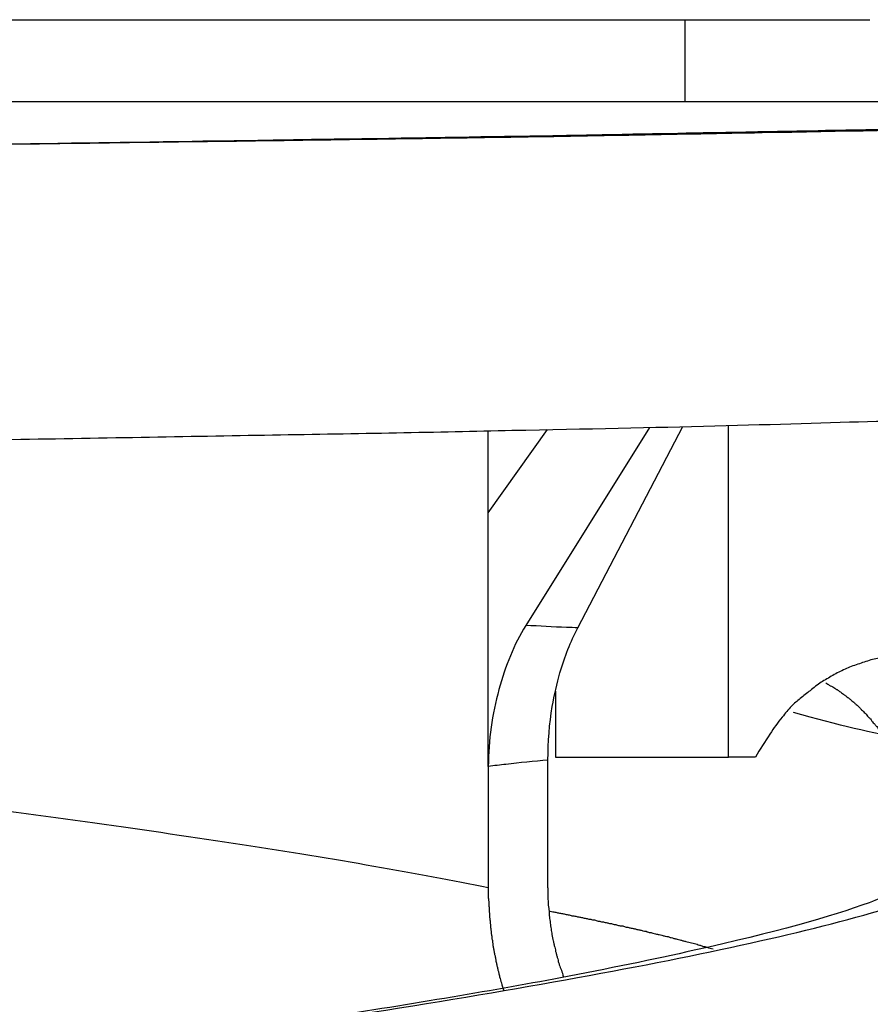
# Model space of a CAD drawing. Units: inches. Extents: x 76 to 138, y 90 to 190.
# Drawn here: x 93 to 93, y 169 to 169 of the extents above; entities that cross this region are included whole.
import ezdxf

# ---------------------------------------------------------------- set-up
doc = ezdxf.new("R2010")
doc.units = ezdxf.units.IN
doc.header["$MEASUREMENT"] = 0
doc.layers.add('Ebene 1', color=7, linetype='Continuous')

msp = doc.modelspace()

# ---------------------------------------------------------------- linework, layer by layer
at = {"layer": 'Ebene 1', "color": 179, "lineweight": 25, "true_color": 0x1a171b}
for points in [[(91.79595, 169.15781), (93.2484, 169.15781)], [(91.79595, 169.15781), (93.2484, 169.15781)], [(91.79595, 169.15781), (93.2484, 169.15781)], [(91.79595, 169.15781), (93.2484, 169.15781)], [(91.79595, 169.15781), (93.2484, 169.15781)], [(91.79595, 169.15781), (93.2484, 169.15781)], [(91.79595, 169.15781), (93.2484, 169.15781)], [(91.79595, 169.15781), (93.2484, 169.15781)], [(91.79595, 169.15781), (93.2484, 169.15781)], [(91.79595, 169.15781), (93.2484, 169.15781)], [(91.79595, 169.15781), (93.2484, 169.15781)], [(91.79595, 169.15781), (93.2484, 169.15781)], [(91.79595, 169.15781), (93.2484, 169.15781)], [(91.79595, 169.15781), (93.2484, 169.15781)], [(91.79595, 169.15781), (93.2484, 169.15781)], [(91.79595, 169.15781), (93.2484, 169.15781)], [(91.79595, 169.15781), (93.2484, 169.15781)], [(91.79595, 169.15781), (93.2484, 169.15781)], [(91.79595, 169.15781), (93.2484, 169.15781)], [(91.79595, 169.15781), (93.2484, 169.15781)], [(91.79595, 169.15781), (93.2484, 169.15781)], [(93.2484, 169.15781), (93.2484, 169.15781)], [(93.2484, 169.15781), (93.2484, 169.15781)], [(93.2484, 169.15781), (93.33849, 169.15781)], [(93.2484, 169.15781), (93.33849, 169.15781)], [(93.2484, 169.15781), (93.33849, 169.15781)], [(93.2484, 169.15781), (93.33849, 169.15781)], [(93.2484, 169.15781), (93.33849, 169.15781)], [(93.2484, 169.15781), (93.33849, 169.15781)], [(93.2484, 169.15781), (93.33849, 169.15781)], [(93.2484, 169.15781), (93.33849, 169.15781)], [(93.2484, 169.15781), (93.33849, 169.15781)], [(93.2484, 169.15781), (93.33849, 169.15781)], [(93.2484, 169.15781), (93.33849, 169.15781)], [(93.2484, 169.15781), (93.33849, 169.15781)], [(93.2484, 169.15781), (93.33849, 169.15781)], [(93.2484, 169.15781), (93.33849, 169.15781)], [(93.2484, 169.15781), (93.33849, 169.15781)], [(93.2484, 169.15781), (93.33849, 169.15781)], [(93.2484, 169.15781), (93.33849, 169.15781)], [(93.2484, 169.15781), (93.33849, 169.15781)], [(93.2484, 169.15781), (93.33849, 169.15781)], [(93.2484, 169.15781), (93.33849, 169.15781)], [(93.2484, 169.15781), (93.33849, 169.15781)], [(93.2484, 169.15781), (93.2484, 169.15781)], [(93.2484, 169.11767), (93.2484, 169.15781)], [(93.2484, 169.11767), (93.2484, 169.15781)], [(93.2484, 169.11767), (93.2484, 169.15781)], [(93.2484, 169.11767), (93.2484, 169.15781)], [(93.2484, 169.11767), (93.2484, 169.15781)], [(93.2484, 169.11767), (93.2484, 169.15781)], [(93.2484, 169.11767), (93.2484, 169.15781)], [(93.2484, 169.11767), (93.2484, 169.15781)], [(93.2484, 169.11767), (93.2484, 169.15781)], [(93.2484, 169.11767), (93.2484, 169.15781)], [(93.2484, 169.11767), (93.2484, 169.15781)], [(93.2484, 169.11767), (93.2484, 169.15781)], [(93.2484, 169.11767), (93.2484, 169.15781)], [(93.2484, 169.11767), (93.2484, 169.15781)], [(93.2484, 169.11767), (93.2484, 169.15781)], [(93.2484, 169.11767), (93.2484, 169.15781)], [(93.2484, 169.11767), (93.2484, 169.15781)], [(93.2484, 169.11767), (93.2484, 169.15781)], [(93.2484, 169.11767), (93.2484, 169.15781)], [(93.2484, 169.11767), (93.2484, 169.15781)], [(93.2484, 169.11767), (93.2484, 169.15781)], [(93.33849, 169.15781), (93.33849, 169.15781)], [(93.2484, 169.11767), (91.79595, 169.11767)], [(93.2484, 169.11767), (91.79595, 169.11767)], [(93.2484, 169.11767), (91.79595, 169.11767)], [(93.2484, 169.11767), (91.79595, 169.11767)], [(93.2484, 169.11767), (91.79595, 169.11767)], [(93.2484, 169.11767), (91.79595, 169.11767)], [(93.2484, 169.11767), (91.79595, 169.11767)], [(93.2484, 169.11767), (91.79595, 169.11767)], [(93.2484, 169.11767), (91.79595, 169.11767)], [(93.2484, 169.11767), (91.79595, 169.11767)], [(93.2484, 169.11767), (91.79595, 169.11767)], [(93.2484, 169.11767), (91.79595, 169.11767)], [(93.2484, 169.11767), (91.79595, 169.11767)], [(93.2484, 169.11767), (91.79595, 169.11767)], [(93.2484, 169.11767), (91.79595, 169.11767)], [(93.2484, 169.11767), (91.79595, 169.11767)], [(93.2484, 169.11767), (91.79595, 169.11767)], [(93.2484, 169.11767), (91.79595, 169.11767)], [(93.2484, 169.11767), (91.79595, 169.11767)], [(93.2484, 169.11767), (91.79595, 169.11767)], [(93.2484, 169.11767), (91.79595, 169.11767)], [(93.2484, 169.11767), (93.2484, 169.11767)], [(93.45597, 169.11767), (93.2484, 169.11767)], [(93.45597, 169.11767), (93.2484, 169.11767)], [(93.45597, 169.11767), (93.2484, 169.11767)], [(93.45597, 169.11767), (93.2484, 169.11767)], [(93.45597, 169.11767), (93.2484, 169.11767)], [(93.45597, 169.11767), (93.2484, 169.11767)], [(93.45597, 169.11767), (93.2484, 169.11767)], [(93.45597, 169.11767), (93.2484, 169.11767)], [(93.45597, 169.11767), (93.2484, 169.11767)], [(93.45597, 169.11767), (93.2484, 169.11767)], [(93.45597, 169.11767), (93.2484, 169.11767)], [(93.45597, 169.11767), (93.2484, 169.11767)], [(93.45597, 169.11767), (93.2484, 169.11767)], [(93.45597, 169.11767), (93.2484, 169.11767)], [(93.45597, 169.11767), (93.2484, 169.11767)], [(93.45597, 169.11767), (93.2484, 169.11767)], [(93.45597, 169.11767), (93.2484, 169.11767)], [(93.45597, 169.11767), (93.2484, 169.11767)], [(93.45597, 169.11767), (93.2484, 169.11767)], [(93.45597, 169.11767), (93.2484, 169.11767)], [(93.45597, 169.11767), (93.2484, 169.11767)], [(93.2484, 169.11767), (93.2484, 169.11767)], [(93.2484, 169.11767), (93.2484, 169.11767)], [(93.26959, 168.95971), (93.26959, 168.95971)], [(93.26959, 168.79779), (93.26959, 168.95971)], [(93.26959, 168.79779), (93.26959, 168.95971)], [(93.26959, 168.79779), (93.26959, 168.95971)], [(93.26959, 168.79779), (93.26959, 168.95971)], [(93.26959, 168.79779), (93.26959, 168.95971)], [(93.26959, 168.79779), (93.26959, 168.95971)], [(93.26959, 168.79779), (93.26959, 168.95971)], [(93.26959, 168.79779), (93.26959, 168.95971)], [(93.26959, 168.79779), (93.26959, 168.95971)], [(93.26959, 168.79779), (93.26959, 168.95971)], [(93.26959, 168.79779), (93.26959, 168.95971)], [(93.26959, 168.79779), (93.26959, 168.95971)], [(93.26959, 168.79779), (93.26959, 168.95971)], [(93.26959, 168.79779), (93.26959, 168.95971)], [(93.26959, 168.79779), (93.26959, 168.95971)], [(93.26959, 168.79779), (93.26959, 168.95971)], [(93.26959, 168.79779), (93.26959, 168.95971)], [(93.26959, 168.79779), (93.26959, 168.95971)], [(93.26959, 168.79779), (93.26959, 168.95971)], [(93.26959, 168.79779), (93.26959, 168.95971)], [(93.26959, 168.79779), (93.26959, 168.95971)], [(93.15228, 168.91699), (93.18122, 168.95765)], [(93.15228, 168.91699), (93.18122, 168.95765)], [(93.15228, 168.91699), (93.18122, 168.95765)], [(93.15228, 168.91699), (93.18122, 168.95765)], [(93.15228, 168.91699), (93.18122, 168.95765)], [(93.15228, 168.91699), (93.18122, 168.95765)], [(93.15228, 168.91699), (93.18122, 168.95765)], [(93.15228, 168.91699), (93.18122, 168.95765)], [(93.15228, 168.91699), (93.18122, 168.95765)], [(93.15228, 168.91699), (93.18122, 168.95765)], [(93.15228, 168.91699), (93.18122, 168.95765)], [(93.15228, 168.91699), (93.18122, 168.95765)], [(93.15228, 168.91699), (93.18122, 168.95765)], [(93.15228, 168.91699), (93.18122, 168.95765)], [(93.15228, 168.91699), (93.18122, 168.95765)], [(93.15228, 168.91699), (93.18122, 168.95765)], [(93.15228, 168.91699), (93.18122, 168.95765)], [(93.15228, 168.91699), (93.18122, 168.95765)], [(93.15228, 168.91699), (93.18122, 168.95765)], [(93.15228, 168.91699), (93.18122, 168.95765)], [(93.15228, 168.91699), (93.18122, 168.95765)], [(93.15228, 168.95696), (93.15228, 168.95696)], [(93.15228, 168.91699), (93.15228, 168.95696)], [(93.15228, 168.91699), (93.15228, 168.95696)], [(93.15228, 168.91699), (93.15228, 168.95696)], [(93.15228, 168.91699), (93.15228, 168.95696)], [(93.15228, 168.91699), (93.15228, 168.95696)], [(93.15228, 168.91699), (93.15228, 168.95696)], [(93.15228, 168.91699), (93.15228, 168.95696)], [(93.15228, 168.91699), (93.15228, 168.95696)], [(93.15228, 168.91699), (93.15228, 168.95696)], [(93.15228, 168.91699), (93.15228, 168.95696)], [(93.15228, 168.91699), (93.15228, 168.95696)], [(93.15228, 168.91699), (93.15228, 168.95696)], [(93.15228, 168.91699), (93.15228, 168.95696)], [(93.15228, 168.91699), (93.15228, 168.95696)], [(93.15228, 168.91699), (93.15228, 168.95696)], [(93.15228, 168.91699), (93.15228, 168.95696)], [(93.15228, 168.91699), (93.15228, 168.95696)], [(93.15228, 168.91699), (93.15228, 168.95696)], [(93.15228, 168.91699), (93.15228, 168.95696)], [(93.15228, 168.91699), (93.15228, 168.95696)], [(93.15228, 168.91699), (93.15228, 168.95696)], [(93.231, 168.95868), (93.17054, 168.86204)], [(93.231, 168.95868), (93.17054, 168.86204)], [(93.231, 168.95868), (93.17054, 168.86204)], [(93.231, 168.95868), (93.17054, 168.86204)], [(93.231, 168.95868), (93.17054, 168.86204)], [(93.231, 168.95868), (93.17054, 168.86204)], [(93.231, 168.95868), (93.17054, 168.86204)], [(93.231, 168.95868), (93.17054, 168.86204)], [(93.231, 168.95868), (93.17054, 168.86204)], [(93.231, 168.95868), (93.17054, 168.86204)], [(93.231, 168.95868), (93.17054, 168.86204)], [(93.231, 168.95868), (93.17054, 168.86204)], [(93.231, 168.95868), (93.17054, 168.86204)], [(93.231, 168.95868), (93.17054, 168.86204)], [(93.231, 168.95868), (93.17054, 168.86204)], [(93.231, 168.95868), (93.17054, 168.86204)], [(93.231, 168.95868), (93.17054, 168.86204)], [(93.231, 168.95868), (93.17054, 168.86204)], [(93.231, 168.95868), (93.17054, 168.86204)], [(93.231, 168.95868), (93.17054, 168.86204)], [(93.231, 168.95868), (93.17054, 168.86204)], [(93.18122, 168.95765), (93.18122, 168.95765)], [(93.19603, 168.86084), (93.24719, 168.9592)], [(93.19603, 168.86084), (93.24719, 168.9592)], [(93.19603, 168.86084), (93.24719, 168.9592)], [(93.19603, 168.86084), (93.24719, 168.9592)], [(93.19603, 168.86084), (93.24719, 168.9592)], [(93.19603, 168.86084), (93.24719, 168.9592)], [(93.19603, 168.86084), (93.24719, 168.9592)], [(93.19603, 168.86084), (93.24719, 168.9592)], [(93.19603, 168.86084), (93.24719, 168.9592)], [(93.19603, 168.86084), (93.24719, 168.9592)], [(93.19603, 168.86084), (93.24719, 168.9592)], [(93.19603, 168.86084), (93.24719, 168.9592)], [(93.19603, 168.86084), (93.24719, 168.9592)], [(93.19603, 168.86084), (93.24719, 168.9592)], [(93.19603, 168.86084), (93.24719, 168.9592)], [(93.19603, 168.86084), (93.24719, 168.9592)], [(93.19603, 168.86084), (93.24719, 168.9592)], [(93.19603, 168.86084), (93.24719, 168.9592)], [(93.19603, 168.86084), (93.24719, 168.9592)], [(93.19603, 168.86084), (93.24719, 168.9592)], [(93.19603, 168.86084), (93.24719, 168.9592)], [(93.231, 168.95868), (93.231, 168.95868)], [(93.24719, 168.9592), (93.24719, 168.9592)], [(93.15228, 168.91699), (93.15228, 168.91699)], [(93.15228, 168.79314), (93.15228, 168.91699)], [(93.15228, 168.79314), (93.15228, 168.91699)], [(93.15228, 168.79314), (93.15228, 168.91699)], [(93.15228, 168.79314), (93.15228, 168.91699)], [(93.15228, 168.79314), (93.15228, 168.91699)], [(93.15228, 168.79314), (93.15228, 168.91699)], [(93.15228, 168.79314), (93.15228, 168.91699)], [(93.15228, 168.79314), (93.15228, 168.91699)], [(93.15228, 168.79314), (93.15228, 168.91699)], [(93.15228, 168.79314), (93.15228, 168.91699)], [(93.15228, 168.79314), (93.15228, 168.91699)], [(93.15228, 168.79314), (93.15228, 168.91699)], [(93.15228, 168.79314), (93.15228, 168.91699)], [(93.15228, 168.79314), (93.15228, 168.91699)], [(93.15228, 168.79314), (93.15228, 168.91699)], [(93.15228, 168.79314), (93.15228, 168.91699)], [(93.15228, 168.79314), (93.15228, 168.91699)], [(93.15228, 168.79314), (93.15228, 168.91699)], [(93.15228, 168.79314), (93.15228, 168.91699)], [(93.15228, 168.79314), (93.15228, 168.91699)], [(93.15228, 168.79314), (93.15228, 168.91699)], [(93.15228, 168.91699), (93.15228, 168.91699)], [(93.15228, 168.91699), (93.15228, 168.91699)], [(93.17054, 168.86204), (93.17054, 168.86204)], [(93.19603, 168.86084), (93.19603, 168.86084)], [(93.18501, 168.83), (93.18501, 168.83)], [(93.18501, 168.83), (93.18501, 168.79779)], [(93.18501, 168.83), (93.18501, 168.79779)], [(93.18501, 168.83), (93.18501, 168.79779)], [(93.18501, 168.83), (93.18501, 168.79779)], [(93.18501, 168.83), (93.18501, 168.79779)], [(93.18501, 168.83), (93.18501, 168.79779)], [(93.18501, 168.83), (93.18501, 168.79779)], [(93.18501, 168.83), (93.18501, 168.79779)], [(93.18501, 168.83), (93.18501, 168.79779)], [(93.18501, 168.83), (93.18501, 168.79779)], [(93.18501, 168.83), (93.18501, 168.79779)], [(93.18501, 168.83), (93.18501, 168.79779)], [(93.18501, 168.83), (93.18501, 168.79779)], [(93.18501, 168.83), (93.18501, 168.79779)], [(93.18501, 168.83), (93.18501, 168.79779)], [(93.18501, 168.83), (93.18501, 168.79779)], [(93.18501, 168.83), (93.18501, 168.79779)], [(93.18501, 168.83), (93.18501, 168.79779)], [(93.18501, 168.83), (93.18501, 168.79779)], [(93.18501, 168.83), (93.18501, 168.79779)], [(93.18501, 168.83), (93.18501, 168.79779)], [(93.18139, 168.79624), (93.18139, 168.79624)], [(93.18139, 168.73389), (93.18139, 168.79624)], [(93.18139, 168.73389), (93.18139, 168.79624)], [(93.18139, 168.73389), (93.18139, 168.79624)], [(93.18139, 168.73389), (93.18139, 168.79624)], [(93.18139, 168.73389), (93.18139, 168.79624)], [(93.18139, 168.73389), (93.18139, 168.79624)], [(93.18139, 168.73389), (93.18139, 168.79624)], [(93.18139, 168.73389), (93.18139, 168.79624)], [(93.18139, 168.73389), (93.18139, 168.79624)], [(93.18139, 168.73389), (93.18139, 168.79624)], [(93.18139, 168.73389), (93.18139, 168.79624)], [(93.18139, 168.73389), (93.18139, 168.79624)], [(93.18139, 168.73389), (93.18139, 168.79624)], [(93.18139, 168.73389), (93.18139, 168.79624)], [(93.18139, 168.73389), (93.18139, 168.79624)], [(93.18139, 168.73389), (93.18139, 168.79624)], [(93.18139, 168.73389), (93.18139, 168.79624)], [(93.18139, 168.73389), (93.18139, 168.79624)], [(93.18139, 168.73389), (93.18139, 168.79624)], [(93.18139, 168.73389), (93.18139, 168.79624)], [(93.18139, 168.73389), (93.18139, 168.79624)], [(93.18501, 168.79779), (93.18501, 168.79779)], [(93.18501, 168.79779), (93.18501, 168.79779)], [(93.18501, 168.79779), (93.26959, 168.79779)], [(93.18501, 168.79779), (93.26959, 168.79779)], [(93.18501, 168.79779), (93.26959, 168.79779)], [(93.18501, 168.79779), (93.26959, 168.79779)], [(93.18501, 168.79779), (93.26959, 168.79779)], [(93.18501, 168.79779), (93.26959, 168.79779)], [(93.18501, 168.79779), (93.26959, 168.79779)], [(93.18501, 168.79779), (93.26959, 168.79779)], [(93.18501, 168.79779), (93.26959, 168.79779)], [(93.18501, 168.79779), (93.26959, 168.79779)], [(93.18501, 168.79779), (93.26959, 168.79779)], [(93.18501, 168.79779), (93.26959, 168.79779)], [(93.18501, 168.79779), (93.26959, 168.79779)], [(93.18501, 168.79779), (93.26959, 168.79779)], [(93.18501, 168.79779), (93.26959, 168.79779)], [(93.18501, 168.79779), (93.26959, 168.79779)], [(93.18501, 168.79779), (93.26959, 168.79779)], [(93.18501, 168.79779), (93.26959, 168.79779)], [(93.18501, 168.79779), (93.26959, 168.79779)], [(93.18501, 168.79779), (93.26959, 168.79779)], [(93.18501, 168.79779), (93.26959, 168.79779)], [(93.26959, 168.79779), (93.26959, 168.79779)], [(93.26959, 168.79779), (93.26959, 168.79779)], [(93.26959, 168.79779), (93.26959, 168.79779)], [(93.28268, 168.79779), (93.26959, 168.79779)], [(93.28268, 168.79779), (93.26959, 168.79779)], [(93.28268, 168.79779), (93.26959, 168.79779)], [(93.28268, 168.79779), (93.26959, 168.79779)], [(93.28268, 168.79779), (93.26959, 168.79779)], [(93.28268, 168.79779), (93.26959, 168.79779)], [(93.28268, 168.79779), (93.26959, 168.79779)], [(93.28268, 168.79779), (93.26959, 168.79779)], [(93.28268, 168.79779), (93.26959, 168.79779)], [(93.28268, 168.79779), (93.26959, 168.79779)], [(93.28268, 168.79779), (93.26959, 168.79779)], [(93.28268, 168.79779), (93.26959, 168.79779)], [(93.28268, 168.79779), (93.26959, 168.79779)], [(93.28268, 168.79779), (93.26959, 168.79779)], [(93.28268, 168.79779), (93.26959, 168.79779)], [(93.28268, 168.79779), (93.26959, 168.79779)], [(93.28268, 168.79779), (93.26959, 168.79779)], [(93.28268, 168.79779), (93.26959, 168.79779)], [(93.28268, 168.79779), (93.26959, 168.79779)], [(93.28268, 168.79779), (93.26959, 168.79779)], [(93.28268, 168.79779), (93.26959, 168.79779)], [(93.28268, 168.79779), (93.28268, 168.79779)], [(93.15228, 168.79314), (93.15228, 168.79314)], [(93.15228, 168.79314), (93.15228, 168.79314)], [(93.15228, 168.79314), (93.15228, 168.73389)], [(93.15228, 168.79314), (93.15228, 168.73389)], [(93.15228, 168.79314), (93.15228, 168.73389)], [(93.15228, 168.79314), (93.15228, 168.73389)], [(93.15228, 168.79314), (93.15228, 168.73389)], [(93.15228, 168.79314), (93.15228, 168.73389)], [(93.15228, 168.79314), (93.15228, 168.73389)], [(93.15228, 168.79314), (93.15228, 168.73389)], [(93.15228, 168.79314), (93.15228, 168.73389)], [(93.15228, 168.79314), (93.15228, 168.73389)], [(93.15228, 168.79314), (93.15228, 168.73389)], [(93.15228, 168.79314), (93.15228, 168.73389)], [(93.15228, 168.79314), (93.15228, 168.73389)], [(93.15228, 168.79314), (93.15228, 168.73389)], [(93.15228, 168.79314), (93.15228, 168.73389)], [(93.15228, 168.79314), (93.15228, 168.73389)], [(93.15228, 168.79314), (93.15228, 168.73389)], [(93.15228, 168.79314), (93.15228, 168.73389)], [(93.15228, 168.79314), (93.15228, 168.73389)], [(93.15228, 168.79314), (93.15228, 168.73389)], [(93.15228, 168.79314), (93.15228, 168.73389)], [(93.15228, 168.73389), (93.15228, 168.73389)], [(93.18139, 168.73389), (93.18139, 168.73389)]]:
    msp.add_lwpolyline(points, dxfattribs=at)
for points, knots in [([(92.52217, 169.09183), (92.52217, 169.09183), (92.53389, 169.092), (92.53389, 169.092), (92.53785, 169.092), (92.54181, 169.09218), (92.5456, 169.09218), (92.54973, 169.09218), (92.55352, 169.09218), (92.55749, 169.09235), (92.56145, 169.09235), (92.56524, 169.09252), (92.5692, 169.09252), (92.57316, 169.09252), (92.57695, 169.09252), (92.58091, 169.09269), (92.5847, 169.09269), (92.58884, 169.09269), (92.59263, 169.09269), (92.59659, 169.09287), (92.60055, 169.09287), (92.60434, 169.09287), (92.6083, 169.09287), (92.61209, 169.09304), (92.61605, 169.09304), (92.62001, 169.09321), (92.6238, 169.09321), (92.62759, 169.09321), (92.63156, 169.09338), (92.63552, 169.09338), (92.63931, 169.09338), (92.64327, 169.09338), (92.64723, 169.09355), (92.65102, 169.09355), (92.65481, 169.09355), (92.65877, 169.09355), (92.66273, 169.09373), (92.66652, 169.09373), (92.67031, 169.0939), (92.67427, 169.0939), (92.67824, 169.0939), (92.68203, 169.0939), (92.68582, 169.09407), (92.68978, 169.09407), (92.69357, 169.09407), (92.69753, 169.09407), (92.70132, 169.09424), (92.70511, 169.09424), (92.7089, 169.09424), (92.71286, 169.09424), (92.71665, 169.09442), (92.72061, 169.09442), (92.7244, 169.09459), (92.72819, 169.09459), (92.73198, 169.09459), (92.73594, 169.09459), (92.73973, 169.09476), (92.74352, 169.09476), (92.74731, 169.09476), (92.7511, 169.09476), (92.75506, 169.09493), (92.75885, 169.09493), (92.76264, 169.09493), (92.76643, 169.09493), (92.77022, 169.0951), (92.77401, 169.0951), (92.7778, 169.09528), (92.78159, 169.09528), (92.78521, 169.09528), (92.789, 169.09528), (92.79296, 169.09545), (92.79675, 169.09545), (92.80036, 169.09562), (92.80415, 169.09562), (92.80794, 169.09562), (92.81173, 169.09579), (92.81535, 169.09579), (92.81914, 169.09579), (92.82293, 169.09579), (92.82672, 169.09597), (92.83034, 169.09597), (92.83413, 169.09597), (92.83774, 169.09597), (92.84153, 169.09614), (92.84532, 169.09614), (92.84894, 169.09631), (92.85273, 169.09631), (92.85635, 169.09631), (92.86014, 169.09631), (92.86375, 169.09648), (92.86737, 169.09648), (92.87099, 169.09648), (92.87478, 169.09648), (92.8784, 169.09666), (92.88201, 169.09666), (92.8858, 169.09666), (92.88942, 169.09666), (92.89304, 169.09683), (92.89666, 169.09683), (92.90027, 169.097), (92.90389, 169.097), (92.90751, 169.097), (92.91112, 169.097), (92.91474, 169.09717), (92.91836, 169.09717), (92.92198, 169.09717), (92.92559, 169.09717), (92.92921, 169.09734), (92.93283, 169.09734), (92.93645, 169.09734), (92.93989, 169.09734), (92.94351, 169.09752), (92.94713, 169.09752), (92.95057, 169.09769), (92.95419, 169.09769), (92.95763, 169.09769), (92.96125, 169.09769), (92.9647, 169.09786), (92.96831, 169.09786), (92.97176, 169.09786), (92.9752, 169.09803), (92.97882, 169.09803), (92.98227, 169.09803), (92.98571, 169.09803), (92.98916, 169.09821), (92.9926, 169.09821), (92.99622, 169.09838), (92.99949, 169.09838), (93.00311, 169.09838), (93.00638, 169.09838), (93.01, 169.09855), (93.01344, 169.09855), (93.01672, 169.09872), (93.02016, 169.09872), (93.02361, 169.09872), (93.02705, 169.09872), (93.03032, 169.09889), (93.03377, 169.09889), (93.03722, 169.09889), (93.04049, 169.09889), (93.04393, 169.09907), (93.04721, 169.09907), (93.05065, 169.09907), (93.05392, 169.09907), (93.0572, 169.09924), (93.06064, 169.09924), (93.06391, 169.09941), (93.06719, 169.09941), (93.07046, 169.09941), (93.07373, 169.09941), (93.07701, 169.09958), (93.08028, 169.09958), (93.08355, 169.09958), (93.08682, 169.09958), (93.0901, 169.09976), (93.09337, 169.09976), (93.09664, 169.09976), (93.09974, 169.09976), (93.10302, 169.09993), (93.10612, 169.09993), (93.10939, 169.1001), (93.11266, 169.1001), (93.11576, 169.1001), (93.11904, 169.1001), (93.12214, 169.10027), (93.12524, 169.10027), (93.12834, 169.10027), (93.13161, 169.10044), (93.13471, 169.10044), (93.13781, 169.10044), (93.14091, 169.10044), (93.14401, 169.10062), (93.14711, 169.10062), (93.15021, 169.10079), (93.15314, 169.10079), (93.15624, 169.10079), (93.15934, 169.10079), (93.16244, 169.10096), (93.16537, 169.10096), (93.1683, 169.10096), (93.1714, 169.10096), (93.1745, 169.10113), (93.17743, 169.10113), (93.18036, 169.10113), (93.18329, 169.10113), (93.18639, 169.10131), (93.18932, 169.10131), (93.19224, 169.10148), (93.19517, 169.10148), (93.1981, 169.10148), (93.20103, 169.10148), (93.20379, 169.10165), (93.20671, 169.10165), (93.20964, 169.10182), (93.21257, 169.10182), (93.2155, 169.10182), (93.21825, 169.10182), (93.22118, 169.102), (93.22394, 169.102), (93.2267, 169.102), (93.22962, 169.102), (93.23238, 169.10217), (93.23514, 169.10217), (93.23789, 169.10217), (93.24082, 169.10217), (93.2434, 169.10234), (93.24633, 169.10234), (93.24892, 169.10251), (93.25167, 169.10251), (93.25443, 169.10251), (93.25718, 169.10268), (93.25994, 169.10268), (93.26252, 169.10268), (93.26511, 169.10268), (93.26786, 169.10286), (93.27045, 169.10286), (93.2732, 169.10286), (93.27579, 169.10286), (93.27837, 169.10303), (93.28096, 169.10303), (93.28354, 169.1032), (93.28612, 169.1032), (93.28871, 169.1032), (93.29129, 169.1032), (93.29387, 169.10337), (93.29629, 169.10337), (93.29887, 169.10337), (93.30145, 169.10337), (93.30387, 169.10355), (93.30645, 169.10355), (93.30886, 169.10355), (93.31144, 169.10355), (93.31386, 169.10372), (93.31627, 169.10372), (93.31868, 169.10389), (93.32109, 169.10389), (93.3235, 169.10389), (93.32591, 169.10389), (93.32833, 169.10406), (93.33074, 169.10406), (93.33315, 169.10406), (93.33539, 169.10406), (93.33763, 169.10423), (93.34004, 169.10423), (93.34245, 169.10423), (93.34469, 169.10423), (93.34693, 169.10441), (93.34917, 169.10441), (93.35141, 169.10458), (93.35382, 169.10458), (93.35589, 169.10458), (93.35813, 169.10458), (93.36037, 169.10475), (93.3626, 169.10475), (93.36484, 169.10492), (93.36691, 169.10492), (93.36915, 169.10492), (93.37122, 169.10492), (93.37328, 169.1051), (93.37552, 169.1051), (93.37759, 169.1051), (93.37983, 169.10527), (93.3819, 169.10527), (93.38379, 169.10527), (93.38603, 169.10527), (93.38793, 169.10544), (93.38999, 169.10544), (93.39206, 169.10561), (93.39413, 169.10561), (93.39602, 169.10561), (93.39809, 169.10561), (93.39998, 169.10578), (93.40205, 169.10578), (93.40395, 169.10578), (93.40584, 169.10578), (93.40774, 169.10596), (93.40963, 169.10596), (93.41152, 169.10596), (93.41342, 169.10596), (93.41531, 169.10613), (93.41721, 169.10613), (93.4191, 169.1063), (93.42083, 169.1063), (93.42272, 169.1063), (93.42444, 169.1063), (93.42634, 169.10647), (93.42789, 169.10647), (93.42978, 169.10647), (93.43151, 169.10647), (93.43323, 169.10665), (93.43495, 169.10665), (93.43667, 169.10665), (93.4384, 169.10665), (93.44012, 169.10682), (93.44184, 169.10682), (93.44339, 169.10699), (93.44494, 169.10699), (93.44666, 169.10699), (93.44822, 169.10699), (93.44994, 169.10716), (93.45149, 169.10716), (93.45304, 169.10716), (93.45442, 169.10716), (93.45614, 169.10734), (93.45752, 169.10734), (93.45907, 169.10734), (93.46062, 169.10751), (93.46217, 169.10751), (93.46372, 169.10768), (93.4651, 169.10768), (93.46665, 169.10768), (93.46802, 169.10768), (93.46923, 169.10785), (93.47061, 169.10785), (93.47181, 169.10785), (93.47302, 169.10802), (93.47457, 169.10802), (93.47595, 169.10802), (93.4775, 169.1082), (93.47974, 169.1082), (93.4818, 169.1082), (93.48404, 169.10837), (93.4868, 169.10837), (93.48956, 169.10871), (93.49231, 169.10871)], [0, 0, 0, 0, 1, 1, 1, 2, 2, 2, 3, 3, 3, 4, 4, 4, 5, 5, 5, 6, 6, 6, 7, 7, 7, 8, 8, 8, 9, 9, 9, 10, 10, 10, 11, 11, 11, 12, 12, 12, 13, 13, 13, 14, 14, 14, 15, 15, 15, 16, 16, 16, 17, 17, 17, 18, 18, 18, 19, 19, 19, 20, 20, 20, 21, 21, 21, 22, 22, 22, 23, 23, 23, 24, 24, 24, 25, 25, 25, 26, 26, 26, 27, 27, 27, 28, 28, 28, 29, 29, 29, 30, 30, 30, 31, 31, 31, 32, 32, 32, 33, 33, 33, 34, 34, 34, 35, 35, 35, 36, 36, 36, 37, 37, 37, 38, 38, 38, 39, 39, 39, 40, 40, 40, 41, 41, 41, 42, 42, 42, 43, 43, 43, 44, 44, 44, 45, 45, 45, 46, 46, 46, 47, 47, 47, 48, 48, 48, 49, 49, 49, 50, 50, 50, 51, 51, 51, 52, 52, 52, 53, 53, 53, 54, 54, 54, 55, 55, 55, 56, 56, 56, 57, 57, 57, 58, 58, 58, 59, 59, 59, 60, 60, 60, 61, 61, 61, 62, 62, 62, 63, 63, 63, 64, 64, 64, 65, 65, 65, 66, 66, 66, 67, 67, 67, 68, 68, 68, 69, 69, 69, 70, 70, 70, 71, 71, 71, 72, 72, 72, 73, 73, 73, 74, 74, 74, 75, 75, 75, 76, 76, 76, 77, 77, 77, 78, 78, 78, 79, 79, 79, 80, 80, 80, 81, 81, 81, 82, 82, 82, 83, 83, 83, 84, 84, 84, 85, 85, 85, 86, 86, 86, 87, 87, 87, 88, 88, 88, 89, 89, 89, 90, 90, 90, 91, 91, 91, 92, 92, 92, 93, 93, 93, 94, 94, 94, 95, 95, 95, 96, 96, 96, 97, 97, 97, 98, 98, 98, 99, 99, 99, 100, 100, 100, 101, 101, 101, 102, 102, 102, 103, 103, 103, 104, 104, 104, 105, 105, 105, 106, 106, 106, 107, 107, 107, 108, 108, 108, 108]), ([(92.52217, 169.09183), (92.57936, 169.09252), (92.63621, 169.09338), (92.69253, 169.09407), (92.74886, 169.09476), (92.80433, 169.09545), (92.85824, 169.09614), (92.91233, 169.097), (92.96487, 169.09769), (93.01517, 169.09838), (93.06564, 169.09907), (93.1137, 169.09976), (93.159, 169.10044), (93.2043, 169.10113), (93.24685, 169.102), (93.28595, 169.10268), (93.32505, 169.10337), (93.36088, 169.10406), (93.39275, 169.10492), (93.42462, 169.10561), (93.45269, 169.1063), (93.47646, 169.10699), (93.49645, 169.10751), (93.51333, 169.1082), (93.52711, 169.10871)], [0, 0, 0, 0, 1, 1, 1, 2, 2, 2, 3, 3, 3, 4, 4, 4, 5, 5, 5, 6, 6, 6, 7, 7, 7, 8, 8, 8, 8]), ([(92.52217, 168.94679), (92.52217, 168.94679), (92.52269, 168.94679), (92.52269, 168.94679), (92.52286, 168.94679), (92.52286, 168.94679), (92.52286, 168.94679), (92.52286, 168.94679), (92.52321, 168.94679), (92.52321, 168.94679), (92.52321, 168.94679), (92.5239, 168.94679), (92.5239, 168.94679), (92.52407, 168.94679), (92.52424, 168.94697), (92.52441, 168.94697), (92.52441, 168.94697), (92.52493, 168.94697), (92.5251, 168.94697), (92.5251, 168.94697), (92.52562, 168.94697), (92.52579, 168.94697), (92.52631, 168.94697), (92.52682, 168.94697), (92.52734, 168.94697), (92.52786, 168.94697), (92.52837, 168.94697), (92.52889, 168.94697), (92.52941, 168.94697), (92.52992, 168.94697), (92.53044, 168.94697), (92.53096, 168.94697), (92.53148, 168.94697), (92.53199, 168.94697), (92.5332, 168.94697), (92.53458, 168.94697), (92.53595, 168.94697), (92.53716, 168.94697), (92.53854, 168.94714), (92.53974, 168.94714), (92.54112, 168.94714), (92.54233, 168.94714), (92.54371, 168.94714), (92.54491, 168.94714), (92.54629, 168.94714), (92.54749, 168.94714), (92.55094, 168.94714), (92.55421, 168.94731), (92.55731, 168.94731), (92.56076, 168.94748), (92.56386, 168.94748), (92.56713, 168.94748), (92.5704, 168.94748), (92.57368, 168.94765), (92.57695, 168.94765), (92.58022, 168.94765), (92.58332, 168.94765), (92.5866, 168.94783), (92.59469, 168.948), (92.60279, 168.948), (92.61106, 168.94817), (92.61915, 168.94817), (92.62725, 168.94852), (92.63534, 168.94852), (92.64327, 168.94869), (92.65136, 168.94869), (92.65946, 168.94886), (92.66738, 168.94903), (92.67548, 168.94921), (92.68358, 168.94921), (92.70356, 168.94955), (92.72354, 168.94989), (92.74318, 168.95007), (92.76299, 168.95041), (92.78262, 168.95076), (92.80192, 168.9511), (92.82121, 168.95127), (92.8405, 168.95162), (92.85945, 168.95196), (92.87822, 168.95231), (92.897, 168.95248), (92.91543, 168.95282), (92.96125, 168.95351), (93.00535, 168.95437), (93.04686, 168.95506), (93.08855, 168.95575), (93.12765, 168.95644), (93.16382, 168.9573), (93.2, 168.95799), (93.23307, 168.95868), (93.26287, 168.95954), (93.29267, 168.96023), (93.31902, 168.96109), (93.34176, 168.96178), (93.34934, 168.96195), (93.35675, 168.9623), (93.36364, 168.96247), (93.37036, 168.96281), (93.3769, 168.96316), (93.38293, 168.96333), (93.38896, 168.96367), (93.39447, 168.96402), (93.39981, 168.96419), (93.40515, 168.96436), (93.40997, 168.96471), (93.41463, 168.96505), (93.4191, 168.9654), (93.42341, 168.96557), (93.42772, 168.96609), (93.43185, 168.96643), (93.43616, 168.96695), (93.44081, 168.96746), (93.4458, 168.96798), (93.45166, 168.96867), (93.462, 168.9716), (93.4713, 168.97418), (93.48439, 168.97849), (93.49714, 168.98538), (93.50833, 168.99158), (93.51918, 168.99968), (93.52883, 169.00915), (93.53848, 169.01845), (93.54674, 169.0293), (93.55329, 169.04084), (93.56397, 169.05979), (93.57052, 169.08098), (93.56983, 169.10268)], [0, 0, 0, 0, 1, 1, 1, 2, 2, 2, 3, 3, 3, 4, 4, 4, 5, 5, 5, 6, 6, 6, 7, 7, 7, 8, 8, 8, 9, 9, 9, 10, 10, 10, 11, 11, 11, 12, 12, 12, 13, 13, 13, 14, 14, 14, 15, 15, 15, 16, 16, 16, 17, 17, 17, 18, 18, 18, 19, 19, 19, 20, 20, 20, 21, 21, 21, 22, 22, 22, 23, 23, 23, 24, 24, 24, 25, 25, 25, 26, 26, 26, 27, 27, 27, 28, 28, 28, 29, 29, 29, 30, 30, 30, 31, 31, 31, 32, 32, 32, 33, 33, 33, 34, 34, 34, 35, 35, 35, 36, 36, 36, 37, 37, 37, 38, 38, 38, 39, 39, 39, 40, 40, 40, 41, 41, 41, 42, 42, 42, 42]), ([(93.15228, 168.73389), (93.118, 168.74078), (93.07752, 168.74801), (93.03205, 168.7549), (92.9864, 168.76196), (92.93593, 168.76903), (92.88184, 168.77592), (92.82775, 168.78298), (92.77005, 168.79004), (92.71062, 168.7971), (92.65119, 168.80399), (92.58987, 168.81106), (92.52837, 168.81812), (92.46705, 168.82518), (92.40573, 168.83207), (92.34596, 168.83913), (92.28618, 168.8462), (92.22831, 168.85326), (92.1737, 168.86015), (92.1191, 168.86721), (92.06811, 168.87427), (92.02195, 168.88116), (92.00403, 168.88409), (91.98681, 168.88668), (91.97027, 168.88943)], [0, 0, 0, 0, 1, 1, 1, 2, 2, 2, 3, 3, 3, 4, 4, 4, 5, 5, 5, 6, 6, 6, 7, 7, 7, 8, 8, 8, 8]), ([(93.17054, 168.86204), (93.16486, 168.85274), (93.16055, 168.84223), (93.15745, 168.83069), (93.15418, 168.81881), (93.15228, 168.80606), (93.15228, 168.79314)], [0, 0, 0, 0, 1, 1, 1, 2, 2, 2, 2]), ([(93.19603, 168.86084), (93.19414, 168.86101), (93.19242, 168.86101), (93.19052, 168.86101), (93.1838, 168.86136), (93.17726, 168.8617), (93.17054, 168.86204)], [0, 0, 0, 0, 1, 1, 1, 2, 2, 2, 2]), ([(93.18139, 168.79624), (93.18139, 168.8052), (93.18208, 168.81399), (93.18346, 168.82243), (93.18449, 168.82811), (93.1857, 168.83362), (93.18725, 168.83896), (93.18949, 168.84689), (93.19242, 168.85412), (93.19603, 168.86084)], [0, 0, 0, 0, 1, 1, 1, 2, 2, 2, 3, 3, 3, 3]), ([(93.43564, 168.79779), (93.43564, 168.79779), (93.43288, 168.80279), (93.43288, 168.80279), (93.43202, 168.80451), (93.43082, 168.80606), (93.42978, 168.80778), (93.42858, 168.80933), (93.42754, 168.81106), (93.42634, 168.81261), (93.42513, 168.81416), (93.42393, 168.81588), (93.42255, 168.81726), (93.42117, 168.81898), (93.41979, 168.82036), (93.41841, 168.82191), (93.41686, 168.82346), (93.41531, 168.82501), (93.41376, 168.82639), (93.41221, 168.82777), (93.41049, 168.82914), (93.40877, 168.83035), (93.40705, 168.83173), (93.40532, 168.83311), (93.40343, 168.83431), (93.40171, 168.83534), (93.39981, 168.83655), (93.39792, 168.83758), (93.39602, 168.83879), (93.39395, 168.83965), (93.39189, 168.84068), (93.38982, 168.84155), (93.38775, 168.84241), (93.38569, 168.8431), (93.38362, 168.84379), (93.38138, 168.84447), (93.37931, 168.84516), (93.37707, 168.84568), (93.37483, 168.8462), (93.3726, 168.84654), (93.37053, 168.84689), (93.36812, 168.84723), (93.36605, 168.8474), (93.36364, 168.84757), (93.3614, 168.84775), (93.35916, 168.84775), (93.35692, 168.84775), (93.35468, 168.84757), (93.35244, 168.8474), (93.35003, 168.84723), (93.34796, 168.84689), (93.34572, 168.84654), (93.34331, 168.8462), (93.34124, 168.84568), (93.33901, 168.84516), (93.33694, 168.84447), (93.3347, 168.84379), (93.33263, 168.8431), (93.33039, 168.84241), (93.32833, 168.84155), (93.32643, 168.84068), (93.32436, 168.83965), (93.3223, 168.83879), (93.3204, 168.83758), (93.31851, 168.83655), (93.31661, 168.83534), (93.31472, 168.83431), (93.313, 168.83311), (93.3111, 168.83156), (93.30938, 168.83018), (93.30783, 168.82897), (93.3061, 168.82777), (93.30455, 168.82639), (93.303, 168.82518), (93.30163, 168.8238), (93.30025, 168.8226), (93.2987, 168.82088), (93.29715, 168.81915), (93.29577, 168.81726), (93.29353, 168.81467), (93.29164, 168.81192), (93.28974, 168.80899), (93.28733, 168.80537), (93.28492, 168.80158), (93.28268, 168.79779)], [0, 0, 0, 0, 1, 1, 1, 2, 2, 2, 3, 3, 3, 4, 4, 4, 5, 5, 5, 6, 6, 6, 7, 7, 7, 8, 8, 8, 9, 9, 9, 10, 10, 10, 11, 11, 11, 12, 12, 12, 13, 13, 13, 14, 14, 14, 15, 15, 15, 16, 16, 16, 17, 17, 17, 18, 18, 18, 19, 19, 19, 20, 20, 20, 21, 21, 21, 22, 22, 22, 23, 23, 23, 24, 24, 24, 25, 25, 25, 26, 26, 26, 27, 27, 27, 28, 28, 28, 28]), ([(93.31696, 168.83397), (93.31696, 168.83397), (93.31799, 168.83328), (93.31799, 168.83328), (93.31851, 168.83311), (93.31885, 168.83276), (93.3192, 168.83259), (93.31954, 168.83242), (93.32006, 168.83224), (93.3204, 168.83207), (93.32075, 168.83173), (93.32109, 168.83156), (93.32144, 168.83138), (93.32195, 168.83104), (93.32212, 168.83087), (93.32264, 168.83069), (93.32299, 168.83035), (93.32333, 168.83018), (93.32367, 168.82983), (93.32402, 168.82966), (93.32436, 168.82949), (93.32471, 168.82914), (93.32505, 168.82897), (93.3254, 168.82863), (93.32574, 168.82845), (93.32609, 168.82811), (93.32643, 168.82777), (93.32678, 168.82759), (93.32712, 168.82725), (93.32746, 168.82708), (93.32781, 168.8269), (93.32815, 168.82656), (93.3285, 168.82639), (93.32884, 168.82604), (93.32919, 168.8257), (93.32953, 168.82553), (93.3297, 168.82518), (93.33022, 168.82501), (93.33039, 168.82466), (93.33074, 168.82449), (93.33108, 168.82415), (93.33143, 168.8238), (93.33177, 168.82346), (93.33212, 168.82329), (93.33246, 168.82294), (93.33263, 168.82277), (93.33298, 168.82243), (93.33332, 168.82208), (93.33349, 168.82191), (93.33384, 168.82156), (93.33418, 168.82122), (93.33453, 168.82088), (93.3347, 168.8207), (93.33504, 168.82036), (93.33539, 168.82001), (93.33573, 168.81967), (93.3359, 168.8195), (93.33625, 168.81915), (93.33659, 168.81881), (93.33677, 168.81846), (93.33711, 168.81829), (93.33728, 168.81795), (93.33763, 168.8176), (93.3378, 168.81726), (93.33814, 168.81709), (93.33849, 168.81674), (93.33883, 168.8164), (93.33901, 168.81622), (93.33935, 168.81571), (93.33952, 168.81536), (93.33969, 168.81519), (93.34004, 168.81485), (93.34021, 168.8145), (93.34056, 168.81416), (93.34073, 168.81399), (93.3409, 168.81381), (93.34124, 168.8133), (93.34159, 168.81295), (93.34193, 168.81261), (93.34228, 168.81209), (93.34262, 168.81157), (93.34314, 168.81088), (93.34348, 168.8102), (93.34417, 168.80951), (93.34469, 168.80865)], [0, 0, 0, 0, 1, 1, 1, 2, 2, 2, 3, 3, 3, 4, 4, 4, 5, 5, 5, 6, 6, 6, 7, 7, 7, 8, 8, 8, 9, 9, 9, 10, 10, 10, 11, 11, 11, 12, 12, 12, 13, 13, 13, 14, 14, 14, 15, 15, 15, 16, 16, 16, 17, 17, 17, 18, 18, 18, 19, 19, 19, 20, 20, 20, 21, 21, 21, 22, 22, 22, 23, 23, 23, 24, 24, 24, 25, 25, 25, 26, 26, 26, 27, 27, 27, 28, 28, 28, 28]), ([(93.52228, 168.66998), (93.52228, 168.66998), (93.52228, 168.67015), (93.52228, 168.67032), (93.52228, 168.67032), (93.52228, 168.6705), (93.52228, 168.6705), (93.52228, 168.6705), (93.52228, 168.6705), (93.52228, 168.67067), (93.52228, 168.67067), (93.52228, 168.67101), (93.52228, 168.67101), (93.52228, 168.67101), (93.52228, 168.67119), (93.52228, 168.67136), (93.52228, 168.67136), (93.52228, 168.67187), (93.52228, 168.67187), (93.52228, 168.67187), (93.52228, 168.67205), (93.52228, 168.67222), (93.52228, 168.67256), (93.52228, 168.67291), (93.52228, 168.67291), (93.52228, 168.6736), (93.52228, 168.67377), (93.52228, 168.67411), (93.52211, 168.67446), (93.52211, 168.6748), (93.52211, 168.67515), (93.52211, 168.67549), (93.52211, 168.67566), (93.52211, 168.67618), (93.52211, 168.67687), (93.52211, 168.67773), (93.52194, 168.67859), (93.52194, 168.67928), (93.52194, 168.68014), (93.52177, 168.681), (93.5216, 168.68169), (93.5216, 168.68255), (93.52142, 168.68324), (93.52142, 168.68411), (93.52125, 168.68497), (93.52125, 168.68566), (93.52091, 168.68772), (93.52056, 168.68962), (93.52022, 168.69168), (93.5197, 168.69358), (93.51936, 168.69547), (93.51884, 168.69737), (93.51832, 168.69926), (93.51781, 168.70116), (93.51712, 168.70305), (93.5166, 168.70478), (93.51591, 168.70667), (93.51522, 168.70839), (93.51384, 168.7127), (93.51195, 168.71666), (93.50988, 168.72045), (93.50782, 168.72441), (93.50575, 168.72803), (93.50351, 168.73148), (93.5011, 168.73492), (93.49869, 168.73802), (93.4961, 168.74095), (93.49369, 168.74388), (93.49111, 168.74663), (93.48852, 168.74922), (93.48594, 168.7518), (93.48336, 168.75421), (93.4806, 168.75645), (93.47802, 168.75869), (93.47543, 168.76059), (93.47285, 168.76248), (93.47026, 168.76438), (93.46768, 168.7661), (93.4651, 168.76765), (93.46251, 168.76937), (93.45993, 168.77092), (93.45752, 168.7723), (93.44942, 168.77678), (93.44184, 168.78022), (93.43409, 168.78332), (93.42617, 168.7866), (93.41824, 168.78935), (93.40997, 168.79211), (93.40171, 168.79469), (93.39309, 168.7971), (93.38396, 168.79934), (93.37501, 168.80176), (93.36536, 168.80417), (93.35537, 168.80641), (93.34004, 168.80968), (93.3235, 168.81312), (93.30128, 168.8195)], [0, 0, 0, 0, 1, 1, 1, 2, 2, 2, 3, 3, 3, 4, 4, 4, 5, 5, 5, 6, 6, 6, 7, 7, 7, 8, 8, 8, 9, 9, 9, 10, 10, 10, 11, 11, 11, 12, 12, 12, 13, 13, 13, 14, 14, 14, 15, 15, 15, 16, 16, 16, 17, 17, 17, 18, 18, 18, 19, 19, 19, 20, 20, 20, 21, 21, 21, 22, 22, 22, 23, 23, 23, 24, 24, 24, 25, 25, 25, 26, 26, 26, 27, 27, 27, 28, 28, 28, 29, 29, 29, 30, 30, 30, 31, 31, 31, 32, 32, 32, 32]), ([(93.18139, 168.79624), (93.1745, 168.79573), (93.16761, 168.79504), (93.16089, 168.79418), (93.15797, 168.794), (93.15521, 168.79349), (93.15228, 168.79314)], [0, 0, 0, 0, 1, 1, 1, 2, 2, 2, 2]), ([(92.52217, 168.59763), (92.53251, 168.59884), (92.54284, 168.60022), (92.55301, 168.60142), (92.64568, 168.61262), (92.73766, 168.62399), (92.825, 168.63518), (92.91216, 168.64638), (92.9945, 168.65758), (93.06839, 168.66895), (93.14212, 168.68014), (93.20723, 168.69151), (93.26063, 168.70271), (93.31403, 168.71391), (93.35571, 168.7251), (93.38379, 168.73647), (93.4117, 168.74767), (93.42599, 168.75886), (93.42599, 168.77006)], [0, 0, 0, 0, 1, 1, 1, 2, 2, 2, 3, 3, 3, 4, 4, 4, 5, 5, 5, 6, 6, 6, 6]), ([(93.15228, 168.73389), (93.15228, 168.73389), (93.15228, 168.73216), (93.15228, 168.73216), (93.15228, 168.73182), (93.15228, 168.73113), (93.15228, 168.73061), (93.15228, 168.7301), (93.15228, 168.72958), (93.15228, 168.72906), (93.15228, 168.72837), (93.15228, 168.72786), (93.15245, 168.72734), (93.15245, 168.72682), (93.15245, 168.72631), (93.15245, 168.72579), (93.15263, 168.72527), (93.15263, 168.72458), (93.15263, 168.72407), (93.15263, 168.72355), (93.15263, 168.72303), (93.15263, 168.72252), (93.1528, 168.722), (93.1528, 168.72131), (93.1528, 168.7208), (93.1528, 168.72028), (93.1528, 168.71959), (93.15297, 168.71907), (93.15297, 168.71856), (93.15314, 168.71804), (93.15314, 168.71735), (93.15314, 168.71701), (93.15314, 168.71632), (93.15331, 168.7158), (93.15331, 168.71528), (93.15331, 168.71459), (93.15349, 168.71408), (93.15349, 168.71356), (93.15366, 168.71304), (93.15366, 168.71235), (93.15366, 168.71184), (93.15383, 168.71132), (93.15383, 168.7108), (93.154, 168.71029), (93.154, 168.7096), (93.154, 168.70908), (93.15418, 168.70857), (93.15435, 168.70788), (93.15435, 168.70736), (93.15452, 168.70684), (93.15452, 168.70615), (93.15452, 168.70581), (93.15469, 168.70512), (93.15469, 168.7046), (93.15487, 168.70409), (93.15504, 168.7034), (93.15504, 168.70288), (93.15521, 168.70236), (93.15521, 168.70168), (93.15538, 168.70116), (93.15555, 168.70064), (93.15573, 168.69995), (93.15573, 168.69944), (93.1559, 168.69892), (93.1559, 168.6984), (93.15607, 168.69771), (93.15624, 168.6972), (93.15642, 168.69668), (93.15642, 168.69599), (93.15659, 168.69547), (93.15676, 168.69496), (93.15693, 168.69427), (93.15693, 168.69375), (93.1571, 168.69341), (93.15728, 168.69289), (93.15745, 168.69237), (93.15745, 168.69168), (93.15762, 168.691), (93.15779, 168.69048), (93.15814, 168.68944), (93.15831, 168.68841), (93.15865, 168.68755), (93.159, 168.68617), (93.15934, 168.68497), (93.15986, 168.68359)], [0, 0, 0, 0, 1, 1, 1, 2, 2, 2, 3, 3, 3, 4, 4, 4, 5, 5, 5, 6, 6, 6, 7, 7, 7, 8, 8, 8, 9, 9, 9, 10, 10, 10, 11, 11, 11, 12, 12, 12, 13, 13, 13, 14, 14, 14, 15, 15, 15, 16, 16, 16, 17, 17, 17, 18, 18, 18, 19, 19, 19, 20, 20, 20, 21, 21, 21, 22, 22, 22, 23, 23, 23, 24, 24, 24, 25, 25, 25, 26, 26, 26, 27, 27, 27, 28, 28, 28, 28]), ([(93.18139, 168.73389), (93.18139, 168.73389), (93.18139, 168.73251), (93.18139, 168.73251), (93.18139, 168.73199), (93.18139, 168.73148), (93.18139, 168.73096), (93.18139, 168.73096), (93.18139, 168.7301), (93.18139, 168.72958), (93.18139, 168.72924), (93.18139, 168.72872), (93.18139, 168.7282), (93.18139, 168.72769), (93.18139, 168.72734), (93.18156, 168.72682), (93.18156, 168.72631), (93.18156, 168.72579), (93.18156, 168.72545), (93.18174, 168.72493), (93.18174, 168.72441), (93.18174, 168.7239), (93.18174, 168.72355), (93.18174, 168.72303), (93.18191, 168.72252), (93.18191, 168.722), (93.18191, 168.72148), (93.18191, 168.72114), (93.18191, 168.72062), (93.18208, 168.72011), (93.18208, 168.71959), (93.18208, 168.71907), (93.18225, 168.71873), (93.18225, 168.71821), (93.18243, 168.71769), (93.18243, 168.71718), (93.18243, 168.71666), (93.1826, 168.71632), (93.1826, 168.7158), (93.1826, 168.71528), (93.18277, 168.71477), (93.18294, 168.71425), (93.18294, 168.71391), (93.18294, 168.71339), (93.18311, 168.71287), (93.18311, 168.71235), (93.18329, 168.71201), (93.18329, 168.71149), (93.18329, 168.71098), (93.18346, 168.71046), (93.18363, 168.70994), (93.18363, 168.70943), (93.1838, 168.70891), (93.1838, 168.70857), (93.18398, 168.70805), (93.18415, 168.70753), (93.18415, 168.70701), (93.18432, 168.7065), (93.18432, 168.70598), (93.18449, 168.70546), (93.18467, 168.70495), (93.18484, 168.7046), (93.18484, 168.70409), (93.18501, 168.70357), (93.18501, 168.70305), (93.18518, 168.70271), (93.18535, 168.70219), (93.18553, 168.70168), (93.18553, 168.70116), (93.1857, 168.70064), (93.18587, 168.70012), (93.18604, 168.69978), (93.18622, 168.69926), (93.18622, 168.69875), (93.18639, 168.6984), (93.18639, 168.69789), (93.18673, 168.69737), (93.1869, 168.69685), (93.1869, 168.69634), (93.18725, 168.69547), (93.18759, 168.69461), (93.18794, 168.69375), (93.18828, 168.69272), (93.18863, 168.69168), (93.18897, 168.69048)], [0, 0, 0, 0, 1, 1, 1, 2, 2, 2, 3, 3, 3, 4, 4, 4, 5, 5, 5, 6, 6, 6, 7, 7, 7, 8, 8, 8, 9, 9, 9, 10, 10, 10, 11, 11, 11, 12, 12, 12, 13, 13, 13, 14, 14, 14, 15, 15, 15, 16, 16, 16, 17, 17, 17, 18, 18, 18, 19, 19, 19, 20, 20, 20, 21, 21, 21, 22, 22, 22, 23, 23, 23, 24, 24, 24, 25, 25, 25, 26, 26, 26, 27, 27, 27, 28, 28, 28, 28]), ([(93.35192, 168.73268), (93.35192, 168.73268), (93.35158, 168.73268), (93.35141, 168.73251), (93.35089, 168.73216), (93.34969, 168.73148), (93.34745, 168.73061), (93.34572, 168.72975), (93.34262, 168.72837), (93.33814, 168.72665), (93.32006, 168.71993), (93.29164, 168.71201), (93.25271, 168.7034), (93.23393, 168.69909), (93.20964, 168.69427), (93.18759, 168.68996), (93.15194, 168.68324), (93.1118, 168.6767), (93.06822, 168.66981), (93.01327, 168.6612), (92.95195, 168.65241), (92.88839, 168.64397), (92.80226, 168.63226), (92.70924, 168.62054), (92.6145, 168.609), (92.49289, 168.59419), (92.37007, 168.57937), (92.25259, 168.56439), (92.14545, 168.55078), (92.04727, 168.53752), (91.95821, 168.52391), (91.90619, 168.51581), (91.85693, 168.50754), (91.81421, 168.49945), (91.77304, 168.4917), (91.73635, 168.48377), (91.70414, 168.4755), (91.6876, 168.4712), (91.6721, 168.46672), (91.65849, 168.46241), (91.63317, 168.45414), (91.61112, 168.44519), (91.59269, 168.43468), (91.592, 168.43434), (91.58494, 168.43037), (91.57581, 168.42366), (91.5665, 168.41694), (91.55841, 168.4097), (91.55135, 168.40143), (91.5386, 168.38679), (91.53154, 168.37198), (91.52775, 168.35975), (91.52413, 168.3489), (91.52275, 168.33891), (91.52241, 168.33029), (91.52223, 168.32857), (91.52223, 168.32702), (91.52223, 168.3253)], [0, 0, 0, 0, 1, 1, 1, 2, 2, 2, 3, 3, 3, 4, 4, 4, 5, 5, 5, 6, 6, 6, 7, 7, 7, 8, 8, 8, 9, 9, 9, 10, 10, 10, 11, 11, 11, 12, 12, 12, 13, 13, 13, 14, 14, 14, 15, 15, 15, 16, 16, 16, 17, 17, 17, 18, 18, 18, 19, 19, 19, 19]), ([(93.18174, 168.72269), (93.18174, 168.72269), (93.1838, 168.72217), (93.1838, 168.72217), (93.18432, 168.72217), (93.18501, 168.722), (93.1857, 168.72183), (93.18622, 168.72166), (93.1869, 168.72166), (93.18759, 168.72148), (93.18811, 168.72131), (93.1888, 168.72131), (93.18932, 168.72114), (93.19001, 168.72097), (93.19069, 168.7208), (93.19121, 168.7208), (93.1919, 168.72062), (93.19259, 168.72045), (93.19311, 168.72028), (93.19379, 168.72028), (93.19431, 168.72011), (93.195, 168.72011), (93.19552, 168.71976), (93.19621, 168.71976), (93.1969, 168.71959), (93.19741, 168.71959), (93.1981, 168.71942), (93.19862, 168.71925), (93.19931, 168.71907), (93.19982, 168.71907), (93.20051, 168.7189), (93.20103, 168.71873), (93.20172, 168.71856), (93.20224, 168.71856), (93.20292, 168.71838), (93.20344, 168.71821), (93.20413, 168.71821), (93.20465, 168.71804), (93.20534, 168.71787), (93.20585, 168.71769), (93.20654, 168.71769), (93.20689, 168.71752), (93.20758, 168.71735), (93.20809, 168.71735), (93.20878, 168.71718), (93.2093, 168.71701), (93.20999, 168.71701), (93.2105, 168.71683), (93.21102, 168.71666), (93.21171, 168.71649), (93.21223, 168.71649), (93.21274, 168.71632), (93.21343, 168.71614), (93.21395, 168.71597), (93.21447, 168.71597), (93.21498, 168.7158), (93.21567, 168.71563), (93.21619, 168.71546), (93.2167, 168.71546), (93.21739, 168.71528), (93.21791, 168.71528), (93.21843, 168.71511), (93.21894, 168.71494), (93.21963, 168.71477), (93.22015, 168.71477), (93.22067, 168.71459), (93.22118, 168.71442), (93.2217, 168.71425), (93.22239, 168.71425), (93.22291, 168.71408), (93.22342, 168.71391), (93.22394, 168.71391), (93.22446, 168.71373), (93.22497, 168.71356), (93.22549, 168.71339), (93.22618, 168.71339), (93.2267, 168.71322), (93.22721, 168.71322), (93.22773, 168.71287), (93.22825, 168.71287), (93.22876, 168.7127), (93.22928, 168.7127), (93.2298, 168.71235), (93.23031, 168.71235), (93.23083, 168.71218), (93.23135, 168.71218), (93.23204, 168.71201), (93.23255, 168.71184), (93.2329, 168.71167), (93.23341, 168.71167), (93.23393, 168.71149), (93.23462, 168.71132), (93.23514, 168.71115), (93.23565, 168.71115), (93.236, 168.71098), (93.23651, 168.7108), (93.23703, 168.7108), (93.23755, 168.71063), (93.23806, 168.71046), (93.23858, 168.71029), (93.2391, 168.71029), (93.23961, 168.71012), (93.24013, 168.71012), (93.24048, 168.70977), (93.24099, 168.70977), (93.24151, 168.7096), (93.24203, 168.7096), (93.24254, 168.70943), (93.24289, 168.70925), (93.2434, 168.70908), (93.24392, 168.70908), (93.24444, 168.70891), (93.24495, 168.70874), (93.24547, 168.70857), (93.24582, 168.70857), (93.24633, 168.70839), (93.24685, 168.70822), (93.24719, 168.70805), (93.24771, 168.70805), (93.24823, 168.70788), (93.24874, 168.7077), (93.24909, 168.7077), (93.24961, 168.70753), (93.25012, 168.70736), (93.25064, 168.70736), (93.25116, 168.70719), (93.2515, 168.70701), (93.25202, 168.70701), (93.25253, 168.70667), (93.25288, 168.70667), (93.25339, 168.7065), (93.25374, 168.7065), (93.25426, 168.70633), (93.2546, 168.70615), (93.25495, 168.70598), (93.25529, 168.70598), (93.25581, 168.70581), (93.25632, 168.70581), (93.25684, 168.70546), (93.25753, 168.70529), (93.25839, 168.70512), (93.25908, 168.70495), (93.26011, 168.7046), (93.26097, 168.70426), (93.26201, 168.70409)], [0, 0, 0, 0, 1, 1, 1, 2, 2, 2, 3, 3, 3, 4, 4, 4, 5, 5, 5, 6, 6, 6, 7, 7, 7, 8, 8, 8, 9, 9, 9, 10, 10, 10, 11, 11, 11, 12, 12, 12, 13, 13, 13, 14, 14, 14, 15, 15, 15, 16, 16, 16, 17, 17, 17, 18, 18, 18, 19, 19, 19, 20, 20, 20, 21, 21, 21, 22, 22, 22, 23, 23, 23, 24, 24, 24, 25, 25, 25, 26, 26, 26, 27, 27, 27, 28, 28, 28, 29, 29, 29, 30, 30, 30, 31, 31, 31, 32, 32, 32, 33, 33, 33, 34, 34, 34, 35, 35, 35, 36, 36, 36, 37, 37, 37, 38, 38, 38, 39, 39, 39, 40, 40, 40, 41, 41, 41, 42, 42, 42, 43, 43, 43, 44, 44, 44, 45, 45, 45, 46, 46, 46, 47, 47, 47, 48, 48, 48, 48])]:
    msp.add_open_spline(points, degree=3, knots=knots, dxfattribs=at)

doc.saveas('drawing.dxf')
